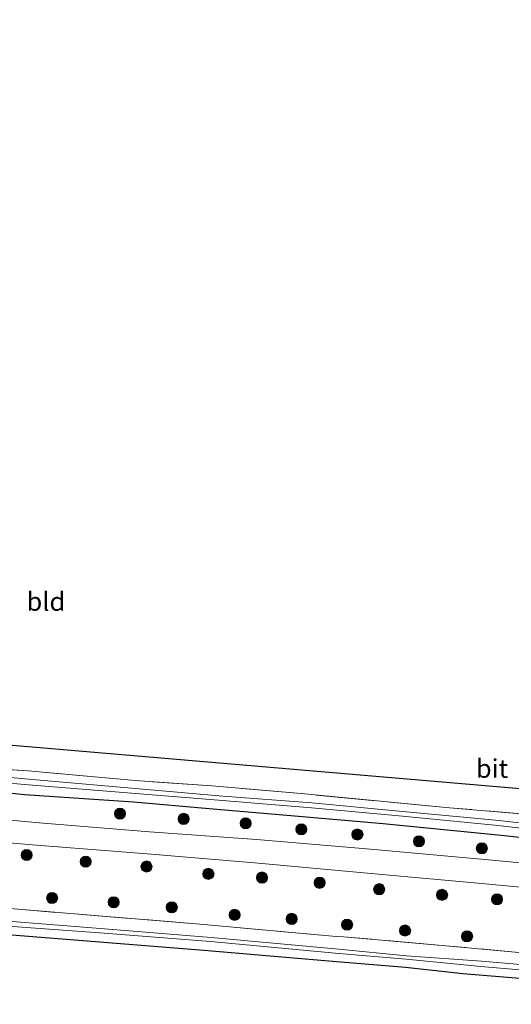
# Model space of a CAD drawing. Units: metres. Extents: x 219996 to 230000, y 439913 to 441221.
# Drawn here: x 220761 to 220827, y 440576 to 440709 of the extents above; entities that cross this region are included whole.
import ezdxf
from ezdxf.enums import TextEntityAlignment as Align

# ---------------------------------------------------------------- set-up
doc = ezdxf.new("R2010")
doc.units = ezdxf.units.M
doc.linetypes.add('IE-TERREINAFSCHEIDING', pattern=[10, 8, -2])
doc.layers.get('0').update_dxf_attribs({"lineweight": 25})
for name, color, linetype, lineweight in [('B-ME-GR-BOOM-S-B1', 93, 'Continuous', 18), ('B-ME-GW-INSTEEKWATERGANG-L-B1', 10, 'Continuous', 25), ('B-ME-IE-GRASLAND-GV-B6', 93, 'Continuous', 18), ('B-ME-IE-GRONDWERKLIJN-GROND_INGERICHT-GV-B6', 253, 'Continuous', 18), ('B-ME-IE-TERREINAFSCHEIDING-RASTERHEKWERK-L-B1', 8, 'IE-TERREINAFSCHEIDING', 18), ('B-ME-KG-KADASTRAAL-OPNAMEDTMGRENS-L-B1', 10, 'Continuous', 25), ('B-ME-OG-WATER-GV-B6', 153, 'Continuous', 18), ('B-ME-VH-VERH_SOORT-BITUMEN-GV-B6', 8, 'IE-TERREINAFSCHEIDING-NATUURLIJK-HOUTWAL', 18)]:
    doc.layers.add(name, color=color, linetype=linetype, lineweight=lineweight)
doc.styles.add('NLCS-ISO', font='NLCS-ISO.TTF')
doc.linetypes.add('IE-TERREINAFSCHEIDING-NATUURLIJK-HOUTWAL', pattern='A,7,-1.5,[67,NLCS.SHX,S=0.75,R=45,X=0,Y=0],-1.5,7,-1.5,[70,NLCS.SHX,S=0.75,R=0,X=0,Y=0],-1.5', length=20)

# ---------------------------------------------------------------- blocks, each defined once
blk = doc.blocks.new('boom')
blk.add_hatch(color=256).paths.add_polyline_path([(-0.75, 0, 1), (0.75, 0, 1)])
blk.add_circle((0, 0), 0.75)

msp = doc.modelspace()

# ---------------------------------------------------------------- linework, layer by layer
at = {"layer": 'B-ME-GW-INSTEEKWATERGANG-L-B1'}
for points in [[(220752.487, 440605.487, 14.337), (220761.487, 440604.571, 14.359), (220776.123, 440603.588, 14.368), (220786.275, 440602.694, 14.41), (220798.313, 440601.663, 14.403), (220809.698, 440600.681, 14.373), (220826.016, 440599.029, 14.431), (220841.115, 440597.39, 14.409)], [(220728.208, 440595.047, 14.379), (220727.921, 440594.809, 14.383), (220727.516, 440594.192, 14.295), (220727.46, 440593.577, 14.292), (220727.887, 440592.762, 14.241), (220728.864, 440591.46, 14.161), (220731.129, 440589.708, 14.107), (220732.957, 440588.461, 14.161), (220735.872, 440587.252, 14.215), (220736.833, 440586.942, 14.111), (220738.511, 440586.763, 14.134), (220740.246, 440586.85, 14.086), (220742.324, 440587.013, 14.097), (220745.598, 440586.85, 14.155), (220751.712, 440586.442, 14.17), (220758.665, 440585.761, 14.224), (220772.138, 440584.685, 14.332), (220786.102, 440583.589, 14.285), (220803.416, 440582.099, 14.366), (220812.701, 440581.323, 14.359), (220820.398, 440580.475, 14.374), (220833.525, 440579.414, 14.486)]]:
    msp.add_polyline3d(points, dxfattribs=at)
at = {"layer": 'B-ME-IE-GRASLAND-GV-B6'}
for points in [[(220754.486, 440608.216, 13.899), (220761.966, 440607.749, 13.898), (220776.332, 440606.44, 14.087), (220786.661, 440605.739, 14.109), (220798.671, 440604.688, 14.177), (220818.616, 440602.783, 14.212), (220841.513, 440600.823, 14.386)], [(220840.874, 440599.32, 13.703), (220824.798, 440601.119, 13.649), (220811.37, 440602.372, 13.635), (220800.111, 440603.427, 13.716), (220788.155, 440604.348, 13.696), (220774.314, 440605.535, 13.642), (220761.493, 440606.679, 13.596), (220755.719, 440607.193, 13.579)], [(220755.609, 440606.429, 13.578), (220761.451, 440605.915, 13.596), (220774.217, 440604.89, 13.642), (220788.068, 440603.775, 13.696), (220800.065, 440602.756, 13.716), (220811.368, 440601.749, 13.635), (220824.71, 440600.417, 13.649), (220840.766, 440598.604, 13.703)], [(220752.487, 440605.487, 14.337), (220761.487, 440604.571, 14.359), (220776.123, 440603.588, 14.368), (220786.275, 440602.694, 14.41), (220798.313, 440601.663, 14.403), (220809.698, 440600.681, 14.373), (220826.016, 440599.029, 14.431), (220841.115, 440597.39, 14.409)], [(220841.115, 440597.39, 14.409), (220826.016, 440599.029, 14.431), (220809.698, 440600.681, 14.373), (220798.313, 440601.663, 14.403), (220786.275, 440602.694, 14.41), (220776.123, 440603.588, 14.368), (220761.487, 440604.571, 14.359), (220752.487, 440605.487, 14.337)], [(220838.394, 440594.398, 14.776), (220824.826, 440595.691, 14.751), (220807.994, 440597.218, 14.773), (220792.647, 440598.504, 14.781), (220778.254, 440599.554, 14.73), (220763.46, 440600.738, 14.649), (220756.087, 440601.427, 14.623)], [(220755.702, 440598.388, 14.623), (220763.066, 440597.755, 14.649), (220777.97, 440596.573, 14.728), (220792.398, 440595.389, 14.781), (220807.598, 440593.979, 14.773), (220824.396, 440592.475, 14.751), (220837.941, 440591.149, 14.776)], [(220840.672, 440582.166, 14.2), (220818.131, 440584.203, 14.127), (220804.368, 440585.425, 14.107), (220803.371, 440585.486, 14.119), (220785.601, 440587.086, 14.038), (220761.135, 440589.081, 14.129), (220752.6437, 440589.7857, 14.0296)], [(220752.6437, 440589.7857, 14.0296), (220761.135, 440589.081, 14.129), (220785.601, 440587.086, 14.038), (220803.371, 440585.486, 14.119), (220804.368, 440585.425, 14.107), (220818.131, 440584.203, 14.127), (220840.672, 440582.166, 14.2)], [(220833.385, 440581.254, 13.719), (220822.91, 440582.154, 13.547), (220812.83, 440582.87, 13.592), (220803.708, 440583.745, 13.592), (220786.549, 440585.334, 13.577), (220772.234, 440586.51, 13.577), (220758.707, 440587.552, 13.585)], [(220736.833, 440586.942, 14.111), (220738.511, 440586.763, 14.134), (220740.246, 440586.85, 14.086), (220742.324, 440587.013, 14.097), (220745.598, 440586.85, 14.155), (220751.712, 440586.442, 14.17), (220758.665, 440585.761, 14.224), (220772.138, 440584.685, 14.332), (220786.102, 440583.589, 14.285), (220803.416, 440582.099, 14.366), (220812.701, 440581.323, 14.359), (220820.398, 440580.475, 14.374), (220833.525, 440579.414, 14.486), (220853.06, 440577.461, 14.453), (220876.599, 440574.96, 14.491), (220894.432, 440573.025, 14.55), (220911.061, 440571.124, 14.649), (220925.853, 440569.318, 14.626), (220942.701, 440567.293, 14.575), (220958.843, 440565.319, 14.526), (220972.557, 440563.657, 14.548), (220986.984, 440561.74, 14.557), (220999.664, 440559.903, 14.284)], [(220758.661, 440586.881, 13.585), (220772.196, 440585.893, 13.577), (220786.465, 440584.779, 13.577), (220803.731, 440583.174, 13.592), (220812.781, 440582.419, 13.592), (220822.817, 440581.417, 13.547), (220833.313, 440580.532, 13.719)], [(220833.525, 440579.414, 14.486), (220820.398, 440580.475, 14.374), (220812.701, 440581.323, 14.359), (220803.416, 440582.099, 14.366), (220786.102, 440583.589, 14.285), (220772.138, 440584.685, 14.332), (220758.665, 440585.761, 14.224)]]:
    msp.add_polyline3d(points, dxfattribs=at)
at = {"layer": 'B-ME-IE-GRONDWERKLIJN-GROND_INGERICHT-GV-B6'}
for points in [[(220705.312, 440699.295, 14.047), (220709.229, 440701.95, 14.208), (220744.611, 440617.914, 13.972), (220754.018, 440611.647, 14.031), (220853.339, 440603.162, 14.454)], [(220841.513, 440600.823, 14.386), (220818.616, 440602.783, 14.212), (220798.671, 440604.688, 14.177), (220786.661, 440605.739, 14.109), (220776.332, 440606.44, 14.087), (220761.966, 440607.749, 13.898), (220754.486, 440608.216, 13.899)]]:
    msp.add_polyline3d(points, dxfattribs=at)
at = {"layer": 'B-ME-IE-TERREINAFSCHEIDING-RASTERHEKWERK-L-B1'}
for points in [[(220841.513, 440600.823, 14.386), (220818.616, 440602.783, 14.212), (220798.671, 440604.688, 14.177), (220786.661, 440605.739, 14.109), (220776.332, 440606.44, 14.087), (220761.966, 440607.749, 13.898), (220754.486, 440608.216, 13.899)], [(221000.306, 440563.0772, 14.3419), (220989.915, 440564.583, 14.391), (220973.836, 440566.799, 14.347), (220957.477, 440568.973, 14.271), (220940.722, 440571.123, 14.351), (220919.374, 440573.809, 14.347), (220895.42, 440576.585, 14.385), (220872.187, 440579, 14.259), (220840.672, 440582.166, 14.2), (220818.131, 440584.203, 14.127), (220804.368, 440585.425, 14.107), (220803.371, 440585.486, 14.119), (220785.601, 440587.086, 14.038), (220761.135, 440589.081, 14.129), (220752.6437, 440589.7857, 14.0296), (220737.542, 440591.021, 14.058), (220734.311, 440591.893, 14.07), (220731.874, 440593.59, 14.056), (220729.797, 440595.405, 14.032), (220728.208, 440595.047, 14.379)]]:
    msp.add_polyline3d(points, dxfattribs=at)
at = {"layer": 'B-ME-KG-KADASTRAAL-OPNAMEDTMGRENS-L-B1'}
msp.add_polyline3d([(221004.91, 440586.455, 15.136), (220932.284, 440595.653, 15.278), (220875.215, 440601.293, 14.769), (220853.339, 440603.162, 14.454), (220754.018, 440611.647, 14.031), (220744.611, 440617.914, 13.972), (220709.229, 440701.95, 14.208), (220706.355, 440708.775, 14.3), (220693.862, 440704.871, 14.523), (220691.102, 440704.008, 14.531), (220680.448, 440700.679, 14.186), (220677.313, 440699.699, 14.342), (220673.888, 440698.629, 14.176), (220665.396, 440695.975, 14.174), (220663.528, 440695.391, 13.285), (220658.558, 440693.838, 13.285), (220656.535, 440693.205, 14.377), (220654.471, 440692.561, 14.368), (220654.057, 440692.431, 14.586), (220648.985, 440690.846, 14.684)], dxfattribs=at)
at = {"layer": 'B-ME-OG-WATER-GV-B6'}
for points in [[(220755.719, 440607.193, 13.579), (220761.493, 440606.679, 13.596), (220774.314, 440605.535, 13.642), (220788.155, 440604.348, 13.696), (220800.111, 440603.427, 13.716), (220811.37, 440602.372, 13.635), (220824.798, 440601.119, 13.649), (220840.874, 440599.32, 13.703)], [(220840.766, 440598.604, 13.703), (220824.71, 440600.417, 13.649), (220811.368, 440601.749, 13.635), (220800.065, 440602.756, 13.716), (220788.068, 440603.775, 13.696), (220774.217, 440604.89, 13.642), (220761.451, 440605.915, 13.596), (220755.609, 440606.429, 13.578)], [(220758.707, 440587.552, 13.585), (220772.234, 440586.51, 13.577), (220786.549, 440585.334, 13.577), (220803.708, 440583.745, 13.592), (220812.83, 440582.87, 13.592), (220822.91, 440582.154, 13.547), (220833.385, 440581.254, 13.719)], [(220833.313, 440580.532, 13.719), (220822.817, 440581.417, 13.547), (220812.781, 440582.419, 13.592), (220803.731, 440583.174, 13.592), (220786.465, 440584.779, 13.577), (220772.196, 440585.893, 13.577), (220758.661, 440586.881, 13.585)]]:
    msp.add_polyline3d(points, dxfattribs=at)
at = {"layer": 'B-ME-VH-VERH_SOORT-BITUMEN-GV-B6'}
for points in [[(220756.087, 440601.427, 14.623), (220763.46, 440600.738, 14.649), (220778.254, 440599.554, 14.73), (220792.647, 440598.504, 14.781), (220807.994, 440597.218, 14.773), (220824.826, 440595.691, 14.751), (220838.394, 440594.398, 14.776)], [(220837.941, 440591.149, 14.776), (220824.396, 440592.475, 14.751), (220807.598, 440593.979, 14.773), (220792.398, 440595.389, 14.781), (220777.97, 440596.573, 14.728), (220763.066, 440597.755, 14.649), (220755.702, 440598.388, 14.623)]]:
    msp.add_polyline3d(points, dxfattribs=at)

# ---------------------------------------------------------------- block references
at = {"layer": 'B-ME-GR-BOOM-S-B1', "rotation": 90}
for p in [(220774.302, 440601.991, 14.538), (220782.87, 440601.286, 14.554), (220791.21, 440600.69, 14.592), (220798.688, 440599.881, 14.648), (220806.231, 440599.185, 14.651), (220814.497, 440598.257, 14.615), (220822.958, 440597.325, 14.663), (220761.759, 440596.426, 14.63), (220769.687, 440595.525, 14.727), (220777.873, 440594.878, 14.67), (220786.203, 440593.892, 14.609), (220793.41, 440593.393, 14.693), (220801.148, 440592.691, 14.701), (220809.154, 440591.827, 14.691), (220765.187, 440590.631, 14.399), (220817.616, 440591.066, 14.64), (220825.003, 440590.466, 14.682), (220773.459, 440590.07, 14.407), (220781.272, 440589.381, 14.396), (220789.722, 440588.377, 14.316), (220797.386, 440587.833, 14.369), (220804.843, 440587.052, 14.342), (220812.642, 440586.268, 14.372), (220820.977, 440585.477, 14.396)]:
    msp.add_blockref('boom', p, dxfattribs=at)

# ---------------------------------------------------------------- texts
at = {"layer": 'B-ME-IE-GRONDWERKLIJN-GROND_INGERICHT-GV-B6', "ltscale": 0.2, "style": 'NLCS-ISO'}
msp.add_text('bld', height=2.5, dxfattribs=at).set_placement((220764.3442, 440630.5216), align=Align.MIDDLE_CENTER)
at = {"layer": 'B-ME-VH-VERH_SOORT-BITUMEN-GV-B6', "ltscale": 0.2, "style": 'NLCS-ISO'}
msp.add_text('bit', height=2.5, dxfattribs=at).set_placement((220824.3276, 440608.0563), align=Align.MIDDLE_CENTER)

doc.saveas('drawing.dxf')
